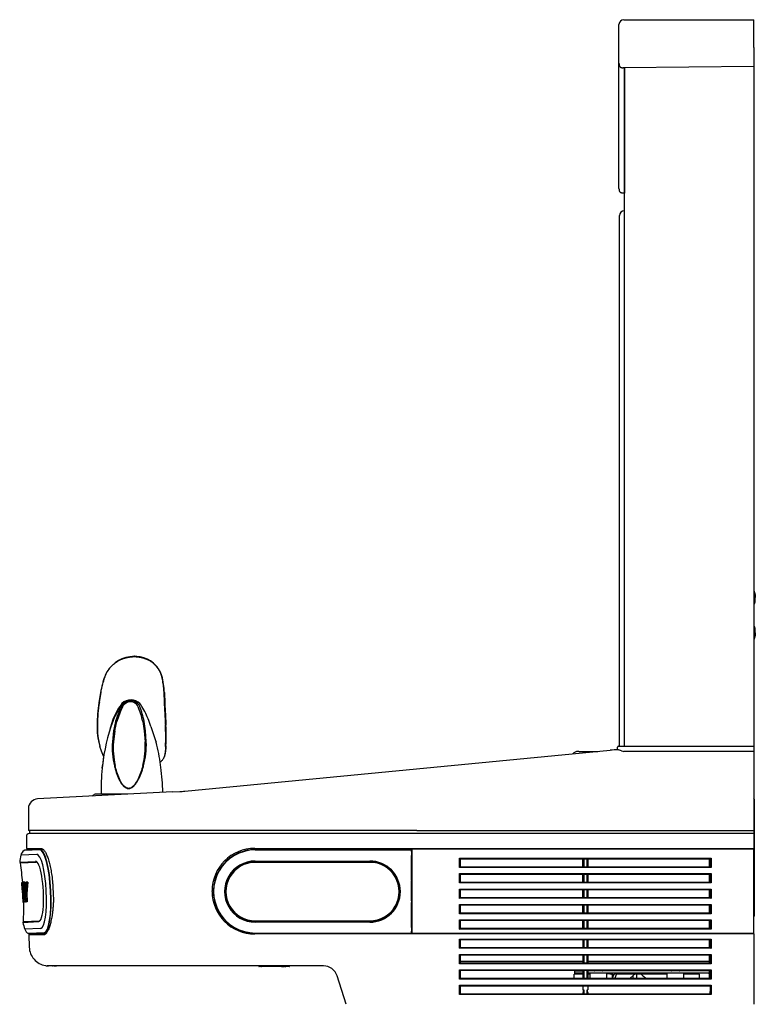
# Model space of a CAD drawing. Units: inches. Extents: x -9.2 to 10.4, y -31.9 to 19.7.
# Drawn here: x -9.2 to 9.9, y -5.9 to 19.7 of the extents above; entities that cross this region are included whole.
import ezdxf

# ---------------------------------------------------------------- set-up
doc = ezdxf.new("R2010")
doc.units = ezdxf.units.IN
doc.header["$MEASUREMENT"] = 0
doc.layers.add('20', color=7, linetype='Continuous')

msp = doc.modelspace()

# ---------------------------------------------------------------- linework, layer by layer
at = {"layer": '20', "color": 7, "linetype": 'Continuous'}
for p, q in [((6.385, 18.943), (6.385, 19.546)), ((6.51, 19.671), (9.888, 19.671)), ((9.888, 18.947), (9.888, 19.671)), ((6.385, 18.542), (6.385, 18.943)), ((9.888, 18.947), (9.888, 18.544)), ((6.385, 17.672), (6.385, 18.542)), ((6.51, 18.422), (6.492, 18.422)), ((9.888, 18.451), (6.51, 18.422)), ((6.525, 0.791), (6.525, 18.422)), ((6.525, 18.422), (6.525, 17.672)), ((9.888, 18.544), (9.888, 18.451)), ((9.888, 18.443), (9.888, 0.791)), ((6.385, 15.663), (6.385, 17.672)), ((6.525, 17.672), (6.525, 15.663)), ((6.385, 15.283), (6.385, 15.663)), ((6.525, 15.663), (6.525, 15.163)), ((6.525, 15.656), (6.525, 15.656)), ((6.525, 15.637), (6.525, 15.637)), ((6.525, 15.163), (6.506, 15.163)), ((6.525, 14.705), (6.518, 14.705)), ((6.4, 12.685), (6.4, 14.58)), ((6.4, 0.794), (6.4, 12.685)), ((9.898, 4.824), (9.888, 4.824)), ((9.898, 4.724), (9.888, 4.724)), ((9.898, 4.824), (9.898, 4.724)), ((9.898, 4.474), (9.898, 4.724)), ((9.925, 4.737), (9.925, 4.661)), ((9.925, 4.561), (9.925, 4.637)), ((9.888, 4.474), (9.898, 4.474)), ((9.898, 3.924), (9.888, 3.924)), ((9.898, 3.674), (9.898, 3.924)), ((9.888, 3.674), (9.898, 3.674)), ((9.898, 3.674), (9.898, 3.574)), ((9.925, 3.761), (9.925, 3.837)), ((9.925, 3.737), (9.925, 3.661)), ((9.888, 3.574), (9.898, 3.574)), ((-6.195, 3.129), (-6.31, 3.119)), ((-6.056, 3.114), (-6.207, 3.129)), ((-6.951, 2.633), (-6.95, 2.635)), ((-6.951, 2.632), (-6.951, 2.633)), ((-5.507, 2.635), (-5.507, 2.634)), ((-5.507, 2.634), (-5.507, 2.633)), ((-5.489, 2.625), (-5.488, 2.624)), ((-5.488, 2.624), (-5.488, 2.623)), ((-7.081, 2.188), (-7.123, 1.924)), ((-7.111, 1.933), (-7.068, 2.195)), ((-7.068, 2.195), (-7.068, 2.196)), ((-5.44, 2.197), (-5.44, 2.196)), ((-5.44, 2.196), (-5.428, 1.933)), ((-5.423, 2.185), (-5.423, 2.184)), ((-5.423, 2.184), (-5.411, 1.92)), ((-6.556, 1.862), (-6.582, 1.824)), ((-6.548, 1.841), (-6.574, 1.803)), ((-6.524, 1.9), (-6.556, 1.862)), ((-6.515, 1.879), (-6.548, 1.841)), ((-6.522, 1.857), (-6.544, 1.821)), ((-6.495, 1.89), (-6.522, 1.857)), ((-6.49, 1.847), (-6.509, 1.815)), ((-6.466, 1.875), (-6.49, 1.847)), ((-6.119, 1.847), (-6.141, 1.876)), ((-6.103, 1.815), (-6.119, 1.847)), ((-6.08, 1.857), (-6.105, 1.89)), ((-6.062, 1.821), (-6.08, 1.857)), ((-6.028, 1.862), (-6.057, 1.9)), ((-6.004, 1.824), (-6.028, 1.862)), ((-7.162, 1.342), (-7.162, 1.347)), ((-6.816, 1.312), (-6.817, 1.306)), ((-6.769, 1.458), (-6.816, 1.312)), ((-6.767, 1.462), (-6.769, 1.458)), ((-6.689, 1.437), (-6.741, 1.191)), ((-6.709, 1.19), (-6.655, 1.435)), ((-6.688, 1.438), (-6.689, 1.437)), ((-6.688, 1.44), (-6.688, 1.439)), ((-6.688, 1.439), (-6.688, 1.438)), ((-6.654, 1.437), (-6.655, 1.436)), ((-6.655, 1.436), (-6.655, 1.435)), ((-5.985, 1.436), (-5.985, 1.435)), ((-5.985, 1.435), (-5.944, 1.19)), ((-5.947, 1.437), (-5.948, 1.439)), ((-5.909, 1.191), (-5.947, 1.437)), ((-5.826, 1.458), (-5.827, 1.461)), ((-5.775, 1.309), (-5.826, 1.458)), ((-5.773, 1.303), (-5.775, 1.309)), ((-5.397, 1.342), (-5.396, 1.337)), ((-5.397, 1.342), (-5.397, 1.342)), ((-5.383, 1.347), (-5.383, 1.342)), ((-5.383, 1.347), (-5.383, 1.347)), ((-6.741, 1.191), (-6.771, 0.908)), ((-6.709, 1.19), (-6.743, 0.908)), ((-5.944, 1.19), (-5.922, 0.908)), ((-5.891, 0.908), (-5.909, 1.191)), ((-7.054, 0.663), (-7.096, 0.784)), ((-5.392, 0.784), (-5.397, 0.716)), ((-5.383, 0.802), (-5.388, 0.732)), ((6.375, 0.797), (6.586, 0.797)), ((6.586, 0.797), (9.886, 0.797)), ((9.886, 0.797), (9.887, 0.767)), ((9.886, 0.791), (9.888, 0.791)), ((9.886, 0.791), (9.888, 0.791)), ((9.888, 0.791), (9.888, 0.762)), ((9.888, 0.791), (9.888, 0.791)), ((-7.023, 0.581), (-7.054, 0.663)), ((-7, 0.524), (-7.033, 0.289)), ((-7.022, 0.578), (-7.023, 0.581)), ((-5.423, 0.515), (-5.402, 0.591)), ((-5.402, 0.662), (-5.411, 0.581)), ((-5.411, 0.581), (-5.411, 0.578)), ((-5.397, 0.716), (-5.402, 0.662)), ((-5.393, 0.679), (-5.401, 0.598)), ((-5.388, 0.732), (-5.393, 0.679)), ((-4.893, -0.374), (6.154, 0.687)), ((5.346, 0.657), (5.324, 0.657)), ((5.346, 0.657), (5.837, 0.657)), ((6.344, 0.705), (6.345, 0.767)), ((6.346, 0.699), (6.346, 0.705)), ((6.36, 0.7), (6.351, 0.699)), ((6.587, 0.653), (6.511, 0.653)), ((9.89, 0.653), (6.587, 0.653)), ((9.887, 0.767), (9.889, 0.658)), ((9.888, 0.762), (9.89, 0.653)), ((9.888, 0.661), (9.888, 0.451)), ((-7.033, 0.289), (-7.04, 0.225)), ((-7.04, 0.222), (-7.033, 0.287)), ((-5.513, 0.244), (-5.522, 0.312)), ((9.888, 0.451), (9.888, -1.397)), ((-5.215, -0.394), (-8.715, -0.577)), ((-7.283, -0.491), (-7.294, -0.503)), ((-6.373, -0.454), (-7.194, -0.454)), ((-6.35, -0.302), (-6.35, -0.308)), ((-5.215, -0.394), (-5.023, -0.384)), ((9.908, -0.622), (9.888, -0.622)), ((9.908, -3.622), (9.908, -0.622)), ((-8.952, -0.826), (-8.952, -1.397)), ((-5.202, -1.397), (-8.952, -1.397)), ((-5.081, -1.475), (-8.935, -1.475)), ((-8.925, -1.397), (-8.925, -1.475)), ((1.138, -1.397), (-5.202, -1.397)), ((9.888, -1.475), (-5.081, -1.475)), ((1.138, -1.397), (9.888, -1.397)), ((9.888, -1.397), (9.888, -1.475)), ((9.888, -1.475), (9.888, -1.549)), ((-9.007, -1.549), (-8.999, -1.866)), ((9.888, -1.549), (9.888, -1.871)), ((-8.737, -2.017), (-9.149, -2.038)), ((-8.657, -1.895), (-9.067, -1.916)), ((-9.059, -1.911), (-9.067, -1.916)), ((-9.059, -1.911), (-8.649, -1.89)), ((-9.059, -1.911), (-8.649, -1.89)), ((-8.934, -1.903), (-9.059, -1.911)), ((-8.999, -1.866), (-8.615, -1.866)), ((-8.803, -1.896), (-8.934, -1.903)), ((-8.796, -1.895), (-8.803, -1.896)), ((-8.731, -1.892), (-8.796, -1.895)), ((-8.576, -1.884), (-8.737, -1.892)), ((-8.737, -1.892), (-8.731, -1.892)), ((-8.731, -1.892), (-8.732, -1.866)), ((-8.649, -1.89), (-8.572, -1.886)), ((-8.649, -1.89), (-8.649, -1.89)), ((-8.615, -1.866), (-8.585, -1.875)), ((-8.585, -1.875), (-8.584, -1.876)), ((-8.584, -1.876), (-8.554, -1.902)), ((-3.1, -1.891), (-3.099, -1.891)), ((-3.083, -1.891), (-3.084, -1.891)), ((-3.076, -1.861), (1.013, -1.861)), ((-3.063, -1.892), (-2.995, -1.892)), ((-3.063, -1.897), (0.987, -1.897)), ((-3.063, -1.901), (0.987, -1.901)), ((-2.995, -1.892), (-2.89, -1.892)), ((-2.027, -1.892), (-2.89, -1.892)), ((-2.737, -1.892), (-2.738, -1.861)), ((-2.153, -1.861), (-2.153, -1.892)), ((-1.81, -1.88), (-2.113, -1.88)), ((-1.921, -1.892), (-2.027, -1.892)), ((-1.921, -1.892), (0.229, -1.892)), ((-1.769, -1.892), (-1.77, -1.861)), ((-1.327, -1.861), (-1.327, -1.892)), ((0.248, -1.861), (0.248, -1.891)), ((0.248, -1.891), (0.746, -1.891)), ((0.746, -1.891), (0.746, -1.861)), ((0.765, -1.892), (0.989, -1.892)), ((0.987, -1.897), (0.987, -1.897)), ((0.997, -1.907), (0.997, -1.91)), ((0.997, -2.693), (0.997, -2.043)), ((0.998, -1.945), (0.999, -1.942)), ((0.998, -1.965), (0.998, -1.996)), ((0.999, -1.942), (0.999, -1.902)), ((1.013, -1.861), (1.013, -1.871)), ((1.013, -1.885), (1.013, -1.871)), ((9.888, -1.871), (1.013, -1.871)), ((1.013, -1.963), (1.013, -1.885)), ((9.888, -1.885), (1.013, -1.885)), ((1.013, -3.997), (1.013, -1.963)), ((9.888, -1.885), (9.888, -1.871)), ((9.888, -1.963), (9.888, -1.885)), ((9.888, -3.997), (9.888, -1.963)), ((-9.18, -2.219), (-8.767, -2.198)), ((-9.162, -2.24), (-8.749, -2.218)), ((-3.063, -2.19), (-0.088, -2.19)), ((-0.088, -2.201), (-3.063, -2.201)), ((-0.088, -2.224), (-3.063, -2.224)), ((2.242, -2.114), (8.783, -2.114)), ((2.242, -2.355), (2.242, -2.114)), ((2.262, -2.138), (2.262, -2.338)), ((8.763, -2.138), (2.262, -2.138)), ((5.45, -2.338), (5.45, -2.138)), ((5.47, -2.138), (5.47, -2.338)), ((5.555, -2.338), (5.555, -2.138)), ((5.575, -2.138), (5.575, -2.338)), ((8.729, -2.138), (8.729, -2.338)), ((8.763, -2.338), (8.763, -2.138)), ((8.783, -2.114), (8.783, -2.355)), ((8.783, -2.355), (2.242, -2.355)), ((2.242, -2.757), (2.242, -2.516)), ((2.242, -2.516), (8.783, -2.516)), ((2.262, -2.338), (8.763, -2.338)), ((8.763, -2.538), (2.262, -2.538)), ((2.262, -2.538), (2.262, -2.738)), ((5.45, -2.738), (5.45, -2.538)), ((5.47, -2.538), (5.47, -2.738)), ((5.555, -2.738), (5.555, -2.538)), ((5.575, -2.538), (5.575, -2.738)), ((8.729, -2.538), (8.729, -2.738)), ((8.763, -2.738), (8.763, -2.538)), ((8.783, -2.516), (8.783, -2.757)), ((-9.121, -2.822), (-9.127, -2.744)), ((-9.127, -2.744), (-9.124, -2.744)), ((-9.11, -2.743), (-9.124, -2.744)), ((-9.124, -2.744), (-9.113, -2.95)), ((-9.11, -2.743), (-9.098, -3.257)), ((-9.08, -2.741), (-9.099, -2.742)), ((-9.054, -3.255), (-9.099, -2.742)), ((-9.062, -2.74), (-9.08, -2.741)), ((-9.08, -2.741), (-9.036, -3.056)), ((-9.037, -2.739), (-9.062, -2.74)), ((-9.026, -2.975), (-9.062, -2.74)), ((-9.037, -2.739), (-9.018, -2.864)), ((-9.008, -2.738), (-9.026, -2.975)), ((-9.017, -3.039), (-8.991, -2.737)), ((-8.991, -2.737), (-9.008, -2.738)), ((-8.966, -2.735), (-8.992, -3.037)), ((-8.966, -2.735), (-8.991, -2.737)), ((0.999, -2.734), (0.997, -2.717)), ((1, -3.196), (1, -2.758)), ((8.783, -2.757), (2.242, -2.757)), ((2.262, -2.738), (8.763, -2.738)), ((-9.105, -2.949), (-9.113, -2.95)), ((-9.113, -2.95), (-9.099, -3.258)), ((-9.095, -3.057), (-9.099, -2.848)), ((-9.099, -2.848), (-9.081, -3.056)), ((-9.081, -3.056), (-9.095, -3.057)), ((-9.063, -2.861), (-9.034, -3.196)), ((-9.036, -3.056), (-9.033, -3.254)), ((-8.992, -3.037), (-9.017, -3.039)), ((-9.015, -3.253), (-9.017, -3.039)), ((-8.992, -3.037), (-8.99, -3.252)), ((-8.314, -2.976), (-8.306, -3.267)), ((-4.183, -2.978), (-4.183, -2.968)), ((2.242, -3.159), (2.242, -2.918)), ((2.242, -2.918), (8.783, -2.918)), ((8.763, -2.938), (2.262, -2.938)), ((2.262, -2.938), (2.262, -3.138)), ((5.45, -3.138), (5.45, -2.938)), ((5.47, -2.938), (5.47, -3.138)), ((5.555, -3.138), (5.555, -2.938)), ((5.575, -2.938), (5.575, -3.138)), ((8.729, -2.938), (8.729, -3.138)), ((8.763, -3.138), (8.763, -2.938)), ((8.783, -2.918), (8.783, -3.159)), ((-9.098, -3.257), (-9.099, -3.258)), ((-9.098, -3.257), (-9.094, -3.257)), ((-9.094, -3.159), (-9.074, -3.158)), ((-9.094, -3.257), (-9.094, -3.159)), ((-9.069, -3.256), (-9.094, -3.257)), ((-9.074, -3.158), (-9.069, -3.256)), ((-9.033, -3.254), (-9.054, -3.255)), ((-9.033, -3.254), (-9.015, -3.253)), ((-8.99, -3.252), (-9.015, -3.253)), ((0.999, -3.221), (0.997, -3.244)), ((0.997, -3.92), (0.997, -3.27)), ((8.783, -3.159), (2.242, -3.159)), ((2.242, -3.32), (8.783, -3.32)), ((2.242, -3.561), (2.242, -3.32)), ((2.262, -3.138), (8.763, -3.138)), ((8.783, -3.32), (8.783, -3.561)), ((8.783, -3.561), (2.242, -3.561)), ((2.262, -3.338), (2.262, -3.538)), ((8.763, -3.338), (2.262, -3.338)), ((2.262, -3.538), (8.763, -3.538)), ((5.45, -3.538), (5.45, -3.338)), ((5.47, -3.338), (5.47, -3.538)), ((5.555, -3.538), (5.555, -3.338)), ((5.575, -3.338), (5.575, -3.538)), ((8.729, -3.338), (8.729, -3.538)), ((8.763, -3.538), (8.763, -3.338)), ((-9.098, -3.785), (-8.685, -3.763)), ((-9.082, -3.762), (-8.669, -3.741)), ((-3.873, -3.702), (-3.871, -3.704)), ((-3.063, -3.744), (-0.088, -3.744)), ((-3.063, -3.768), (-0.088, -3.768)), ((-0.088, -3.78), (-3.063, -3.78)), ((2.242, -3.963), (2.242, -3.722)), ((2.242, -3.722), (8.783, -3.722)), ((8.763, -3.738), (2.262, -3.738)), ((2.262, -3.738), (2.262, -3.939)), ((5.45, -3.938), (5.45, -3.738)), ((5.47, -3.738), (5.47, -3.938)), ((5.555, -3.938), (5.555, -3.738)), ((5.575, -3.738), (5.575, -3.938)), ((8.729, -3.738), (8.729, -3.938)), ((8.763, -3.939), (8.763, -3.738)), ((8.783, -3.722), (8.783, -3.963)), ((9.908, -3.622), (9.888, -3.622)), ((-8.636, -3.94), (-9.048, -3.961)), ((-8.544, -4.053), (-8.954, -4.074)), ((-8.954, -4.074), (-8.946, -4.078)), ((-8.946, -4.078), (-8.536, -4.057)), ((-8.536, -4.057), (-8.946, -4.078)), ((-8.946, -4.078), (-8.537, -4.064)), ((-8.94, -4.108), (-8.911, -4.078)), ((-8.813, -4.078), (-8.506, -4.062)), ((-8.536, -4.057), (-8.536, -4.057)), ((1.013, -4.085), (-3.076, -4.085)), ((-3.063, -4.061), (0.987, -4.061)), ((-3.063, -4.065), (0.987, -4.065)), ((-2.718, -4.085), (-2.718, -4.065)), ((-2.263, -4.065), (-2.262, -4.085)), ((-2.172, -4.065), (-2.173, -4.085)), ((-1.75, -4.085), (-1.75, -4.065)), ((-1.039, -4.065), (-1.039, -4.085)), ((-0.735, -4.085), (-0.735, -4.065)), ((0.248, -4.065), (0.248, -4.085)), ((0.746, -4.085), (0.746, -4.065)), ((0.987, -4.065), (0.987, -4.065)), ((0.992, -4.064), (0.994, -4.063)), ((0.997, -4.053), (0.997, -4.055)), ((0.998, -3.965), (0.998, -3.995)), ((0.999, -4.014), (0.998, -4.014)), ((0.998, -4.015), (0.999, -4.014)), ((0.999, -4.054), (0.999, -4.014)), ((1.013, -4.072), (1.013, -3.997)), ((1.013, -4.085), (1.013, -4.072)), ((9.888, -4.072), (1.013, -4.072)), ((9.888, -4.085), (1.013, -4.085)), ((8.783, -3.963), (2.242, -3.963)), ((2.262, -3.938), (8.763, -3.938)), ((9.888, -4.072), (9.888, -3.997)), ((9.888, -4.085), (9.888, -4.072)), ((9.888, -4.085), (9.888, -5.913)), ((-8.94, -4.108), (-8.932, -4.426)), ((-8.553, -4.108), (-8.94, -4.108)), ((2.243, -4.218), (8.783, -4.218)), ((2.243, -4.458), (2.243, -4.218)), ((2.263, -4.238), (2.263, -4.438)), ((8.763, -4.238), (2.263, -4.238)), ((5.451, -4.438), (5.451, -4.238)), ((5.471, -4.238), (5.471, -4.438)), ((5.555, -4.438), (5.555, -4.238)), ((5.575, -4.238), (5.575, -4.438)), ((8.729, -4.238), (8.729, -4.438)), ((8.763, -4.438), (8.763, -4.238)), ((8.783, -4.218), (8.783, -4.458)), ((8.783, -4.458), (2.243, -4.458)), ((2.263, -4.438), (8.763, -4.438)), ((2.243, -4.618), (8.783, -4.618)), ((2.243, -4.858), (2.243, -4.618)), ((8.783, -4.858), (2.243, -4.858)), ((2.263, -4.638), (2.263, -4.838)), ((8.763, -4.638), (2.263, -4.638)), ((2.263, -4.791), (5.451, -4.791)), ((2.263, -4.838), (8.763, -4.838)), ((5.451, -4.838), (5.451, -4.638)), ((5.471, -4.638), (5.471, -4.838)), ((5.555, -4.838), (5.555, -4.638)), ((5.575, -4.638), (5.575, -4.838)), ((5.575, -4.791), (8.729, -4.791)), ((8.729, -4.638), (8.729, -4.838)), ((8.763, -4.838), (8.763, -4.638)), ((8.783, -4.618), (8.783, -4.858)), ((-8.51, -4.907), (-8.51, -4.906)), ((-8.469, -4.911), (-8.429, -4.913)), ((-8.429, -4.913), (-8.469, -4.911)), ((-8.317, -4.913), (-8.429, -4.913)), ((-8.285, -4.913), (-8.317, -4.913)), ((-8.285, -4.913), (-8.285, -4.91)), ((-8.234, -4.913), (-8.285, -4.913)), ((-5.081, -4.913), (-8.226, -4.913)), ((-1.293, -4.913), (-5.081, -4.913)), ((-2.938, -4.933), (-2.962, -4.933)), ((-2.911, -4.933), (-2.902, -4.933)), ((-2.379, -4.933), (-2.902, -4.933)), ((-2.379, -4.933), (-2.306, -4.933)), ((-2.284, -4.933), (-2.306, -4.933)), ((-2.284, -4.933), (-2.264, -4.933)), ((-2.181, -4.933), (-2.264, -4.933)), ((2.243, -5.018), (8.783, -5.018)), ((2.243, -5.258), (2.243, -5.018)), ((2.263, -5.038), (2.263, -5.238)), ((8.763, -5.038), (2.263, -5.038)), ((5.24, -5.105), (5.24, -5.041)), ((5.24, -5.041), (5.451, -5.041)), ((5.24, -5.105), (5.24, -5.12)), ((5.451, -5.105), (5.24, -5.105)), ((5.451, -5.238), (5.451, -5.038)), ((5.471, -5.038), (5.471, -5.238)), ((5.555, -5.238), (5.555, -5.038)), ((5.575, -5.038), (5.575, -5.238)), ((8.71, -5.041), (5.575, -5.041)), ((8.71, -5.105), (5.575, -5.105)), ((5.631, -5.105), (5.626, -5.238)), ((6.073, -5.238), (6.068, -5.105)), ((6.323, -5.105), (6.323, -5.12)), ((7.376, -5.12), (7.376, -5.105)), ((7.631, -5.105), (7.626, -5.238)), ((8.073, -5.238), (8.068, -5.105)), ((8.46, -5.12), (8.46, -5.105)), ((8.729, -5.038), (8.729, -5.238)), ((8.763, -5.238), (8.763, -5.038)), ((8.783, -5.018), (8.783, -5.258)), ((-0.702, -5.913), (-0.935, -5.175)), ((8.783, -5.258), (2.243, -5.258)), ((2.263, -5.238), (8.763, -5.238)), ((5.225, -5.238), (5.225, -5.127)), ((5.451, -5.127), (5.225, -5.127)), ((5.24, -5.12), (5.24, -5.127)), ((5.24, -5.12), (5.451, -5.12)), ((5.575, -5.12), (5.63, -5.12)), ((5.63, -5.127), (5.575, -5.127)), ((6.208, -5.145), (6.208, -5.238)), ((6.25, -5.145), (6.208, -5.145)), ((6.212, -5.238), (6.25, -5.145)), ((6.323, -5.12), (6.275, -5.238)), ((6.323, -5.12), (7.376, -5.12)), ((6.751, -5.163), (6.676, -5.238)), ((6.751, -5.238), (6.751, -5.163)), ((6.839, -5.127), (6.839, -5.238)), ((6.958, -5.127), (6.839, -5.127)), ((7.63, -5.127), (6.958, -5.127)), ((7.378, -5.127), (7.376, -5.12)), ((8.069, -5.12), (8.46, -5.12)), ((8.475, -5.127), (8.069, -5.127)), ((8.46, -5.127), (8.46, -5.12)), ((8.475, -5.238), (8.475, -5.127)), ((8.725, -5.12), (8.725, -5.238)), ((2.243, -5.418), (8.783, -5.418)), ((2.243, -5.658), (2.243, -5.418)), ((2.263, -5.438), (2.263, -5.638)), ((8.763, -5.438), (2.263, -5.438)), ((5.451, -5.538), (5.451, -5.438)), ((5.451, -5.538), (5.471, -5.538)), ((5.451, -5.638), (5.451, -5.605)), ((5.471, -5.538), (5.471, -5.638)), ((5.555, -5.538), (5.575, -5.538)), ((5.555, -5.638), (5.555, -5.538)), ((5.575, -5.438), (5.575, -5.538)), ((5.575, -5.605), (5.575, -5.638)), ((8.751, -5.638), (8.751, -5.577)), ((8.751, -5.577), (8.763, -5.577)), ((8.763, -5.638), (8.763, -5.438)), ((8.783, -5.418), (8.783, -5.658)), ((8.783, -5.658), (2.243, -5.658)), ((2.263, -5.638), (8.763, -5.638))]:
    msp.add_line(p, q, dxfattribs=at)
for centre, radius, start, end in [((6.51, 19.546), 0.125, 90, 180), ((6.491, 18.59), 0.168, 258.485, 270.9616), ((6.535, 18.334), 0.01, 171.8904, 180), ((6.535, 16.242), 0.01, 180, 188.1096), ((6.535, 16.034), 0.01, 171.8904, 180), ((6.54, 15.516), 0.015, 173.3804, 180), ((6.535, 15.436), 0.01, 180, 188.1096), ((6.535, 15.228), 0.01, 171.8904, 180), ((6.525, 14.58), 0.125, 93, 180), ((9.652, 4.699), 0.275, 7.9306, 26.9915), ((9.652, 4.599), 0.275, 7.9306, 26.9915), ((9.652, 4.699), 0.275, 349.5403, 352.0694), ((9.652, 4.599), 0.275, 333.0085, 352.0694), ((9.652, 3.799), 0.275, 7.9306, 26.9915), ((9.652, 3.799), 0.275, 333.0085, 352.0694), ((9.652, 3.699), 0.275, 333.0085, 352.0694), ((9.652, 3.699), 0.275, 7.9306, 10.4597), ((-6.21, 2.308), 0.817, 98.0369, 156.0769), ((-6.171, 2.41), 0.716, 17.4785, 80.4805), ((-4.729, 1.795), 2.383, 159.7097, 170.6143), ((-7.652, 2.075), 2.232, 2.8099, 14.201), ((-3.355, 1.315), 3.815, 170.8774, 179.4462), ((-3.099, 1.288), 4.063, 170.8659, 179.1581), ((-5.159, 0.868), 1.714, 146.109, 159.7289), ((-5.042, 0.787), 1.839, 146.4291, 159.2671), ((-4.635, 0.882), 2.127, 153.8203, 164.7852), ((-4.71, 0.906), 2.015, 153.186, 164.7063), ((-6.287, 1.668), 0.332, 89.975, 135.6626), ((-6.275, 1.638), 0.34, 114.4545, 135.2566), ((-6.294, 1.696), 0.279, 107.2839, 135.9177), ((-6.298, 1.716), 0.232, 90.468, 136.4004), ((-6.303, 1.719), 0.255, 88.243, 115.2351), ((-6.275, 1.638), 0.34, 107.0118, 110.7575), ((-6.299, 1.736), 0.211, 41.2498, 90.2103), ((-6.293, 1.723), 0.252, 41.5626, 90.5657), ((-6.284, 1.693), 0.306, 42.3566, 90.6063), ((-8.028, 1.007), 2.088, 11.8538, 22.7471), ((-8.229, 0.964), 2.331, 11.7769, 21.5698), ((-7.872, 0.688), 2.186, 20.7041, 31.2997), ((-5.413, 1.29), 1.758, 178.1583, 196.1263), ((-5.349, 1.273), 1.814, 177.8093, 195.6237), ((-2.011, -0.287), 5.055, 160.0823, 173.4853), ((-4.942, 0.758), 1.954, 163.7361, 168.3191), ((17.003, 8.607), 23.918, 197.7825, 198.8112), ((-11.038, 1.011), 5.651, 357.7031, 3.3101), ((-10.58, 1.073), 5.205, 357.012, 2.9636), ((-4.635, 0.768), 2.141, 176.2514, 192.9923), ((-4.589, 0.754), 2.162, 175.9098, 192.3345), ((-8.132, 0.808), 2.212, 346.5093, 2.5989), ((-8.08, 0.843), 2.19, 345.2823, 1.698), ((-10.194, -0.326), 4.717, 7.7304, 15.0045), ((6.375, 0.767), 0.03, 89.9964, 179), ((5.324, 0.477), 0.18, 89.9977, 139.1917), ((6.441, -2.299), 3, 91.5256, 95.4873), ((6.647, 1.186), 0.55, 249.4405, 255.7128), ((-1.615, -0.329), 5.452, 174.2013, 181.3832), ((-12.857, -0.661), 7.4, 1.9681, 7.03), ((-7.194, -0.579), 0.125, 90, 135), ((-5.18, 2.612), 3, 272.9948, 275.4873), ((-8.702, -0.827), 0.25, 92.9948, 179.7329), ((-8.367, -0.809), 0.25, 92.9947, 93.1252), ((9.829, -0.622), 0.0791, 0, 42.1905), ((-8.935, -1.547), 0.0721, 90, 181.5), ((-5.222, -2.797), 4, 169.071, 171.7006), ((-8.964, -2.074), 0.188, 123, 169.071), ((-3.076, -2.968), 1.107, 90, 180), ((-3.053, -3.012), 1.122, 92.3455, 101.3905), ((-3.084, -1.911), 0.02, 73.6787, 90.0044), ((-3.084, -1.911), 0.02, 73.6725, 90), ((-3.083, -1.906), 0.015, 79.8171, 89.3221), ((-3.063, -2.979), 1.087, 90, 90.9284), ((-9.186, -2.243), 0.025, 8.4685, 74.7509), ((-17.074, -3.418), 8, 4.8429, 8.4685), ((-0.088, -2.985), 0.795, 270.0048, 89.9952), ((-0.086, -2.984), 0.783, 269.8871, 90.1129), ((-0.083, -2.984), 0.76, 269.6061, 90.3939), ((2.124, -2.645), 0.175, 37.7763, 47.4622), ((8.901, -2.645), 0.175, 132.5311, 142.2166), ((2.527, -3.031), 0.395, 132.1101, 136.1553), ((8.498, -3.031), 0.395, 43.8378, 47.8831), ((-17.074, -3.418), 7.975, 3.4585, 4.2877), ((-3.076, -2.978), 1.107, 180, 270), ((2.965, -2.208), 1.014, 224.486, 226.0768), ((8.06, -2.208), 1.014, 313.9163, 315.5071), ((-17.074, -3.418), 8, 357.5315, 1.1571), ((2.092, -2.999), 0.22, 313.0606, 320.6986), ((2.333, -3.239), 0.122, 221.8641, 234.4556), ((8.933, -2.999), 0.22, 219.2943, 226.9327), ((8.692, -3.239), 0.122, 305.5379, 318.1288), ((-9.107, -3.761), 0.025, 291.2491, 357.5315), ((-5.222, -2.797), 4, 194.2994, 196.929), ((-8.868, -3.907), 0.188, 196.929, 243), ((-8.505, -4.082), 0.02, 49.1185, 93), ((-8.424, -4.361), 0.552, 261.0058, 265.3282), ((-8.324, -4.893), 0.02, 268.7655, 317.4949), ((-8.318, -4.701), 0.212, 268.0692, 270.3068), ((-8.226, -4.402), 0.511, 263.2083, 269.9991), ((-2.982, -4.923), 0.01, 0, 90), ((-2.962, -4.923), 0.01, 180, 270), ((-2.938, -4.923), 0.01, 270, 0), ((-2.931, -4.923), 0.01, 0, 90), ((-2.918, -4.923), 0.01, 129.1069, 180), ((-2.911, -4.923), 0.01, 180, 270), ((-2.306, -4.923), 0.01, 270, 0), ((-2.286, -4.923), 0.01, 90, 180), ((-2.284, -4.923), 0.01, 270, 0), ((-2.264, -4.923), 0.01, 90, 180), ((-2.181, -4.923), 0.01, 270, 0), ((-2.161, -4.923), 0.01, 90, 180), ((-1.293, -5.288), 0.375, 17.585, 90), ((5.745, -5.016), 0.025, 239.9178, 270), ((5.955, -5.016), 0.025, 270, 300.0822), ((7.745, -5.016), 0.025, 239.9178, 270), ((7.955, -5.016), 0.025, 270, 300.0822), ((8.71, -5.12), 0.0791, 75.7022, 90), ((8.71, -5.12), 0.0156, 0, 90), ((6.839, -5.252), 0.125, 90, 135)]:
    msp.add_arc(centre, radius, start, end, dxfattribs=at)
for centre, major_axis, ratio, start_param, end_param in [((-8.687, -2.978), (-0.05, 0.962), 0.206053, 3.141593, 6.283185), ((-8.6, -2.974), (-0.057, 1.079), 0.206053, 3.141593, 6.283185), ((-8.593, -2.973), (-0.057, 1.084), 0.206053, 3.141593, 6.283185), ((-3.063, -2.978), (1.087, 0), 0.999657, 1.840485, 3.871207), ((-3.063, -2.981), (1.084, 0), 0.999657, 1.570796, 4.712389), ((-3.063, -2.981), (1.08, 0), 0.999657, 1.570796, 4.712389), ((-3.063, -2.978), (-1.087, 0), 0.999657, 4.908669, 4.982079), ((-3.063, -2.978), (-1.087, 0), 0.999657, 4.728597, 4.908668), ((-3.063, -1.348), (-1.087, 0), 0.500018, 1.537439, 1.552307), ((-2.929, -9.699), (0, 9.936), 0.024689, 0.664964, 0.666733), ((-2.929, -9.699), (0, 9.936), 0.024689, -0.666822, -0.664964), ((-1.961, -9.699), (0, 9.936), 0.024689, 0.664964, 0.666822), ((-1.961, -9.699), (0, 9.936), 0.024689, -0.666822, -0.664964), ((0.229, -1.891), (0.02, 0), 0.043626, 4.712389, 6.030505), ((0.765, -1.891), (-0.02, 0), 0.043626, 0.25268, 1.570796), ((0.986, -2.023), (0.01, -0.00004), 0.215228, 0.017866, 1.571722), ((0.987, -1.907), (0.0098, -0.00203), 0.986827, 0.206954, 1.769024), ((0.987, -1.91), (0.01, -0.00029), 0.852543, 0.033386, 1.595456), ((0.989, -1.902), (-0.00935, -0.00355), 0.999542, 2.778477, 4.348969), ((1.063, -2.882), (0.002, 3.99), 0.017449, 1.353877, 1.840091), ((0.999, -2.062), (0, 0.178), 0.017449, 0.549787, 1.353877), ((0.999, -2.062), (0, 0.088), 0.017449, 0.724918, 1.353877), ((0.998, -1.965), (0, -0.02), 0.017449, 3.176507, 4.738577), ((-8.726, -2.98), (0.041, -0.783), 0.206053, 0, 3.141593), ((-8.709, -2.979), (0.04, -0.761), 0.206053, 2.925664, 3.141593), ((-3.063, -2.984), (0.784, 0), 0.999657, 1.570796, 4.712389), ((-3.063, -2.985), (0.795, 0), 0.999657, 1.570796, 4.712389), ((-3.063, -2.984), (0.76, 0), 0.999657, 1.570796, 4.712389), ((0.993, -2.237), (0.02, 0), 0.812635, 4.712389, 6.283185), ((0.993, -2.208), (0, -0.0203), 0.985145, 0.224846, 1.570796), ((0.998, -2.692), (0, -0.025), 0.017449, 4.738577, 6.13484), ((0.993, -2.748), (0, -0.0203), 0.985145, 1.570796, 2.824629), ((0.999, -2.759), (0, 0.025), 0.017449, 4.738577, 6.13484), ((0.998, -3.269), (0, -0.025), 0.017449, 3.342313, 4.738577), ((0.999, -3.196), (0, -0.025), 0.017449, 0.200721, 1.596984), ((0.993, -3.207), (0, -0.0203), 0.985145, 0.323001, 1.570796), ((-8.709, -2.979), (0.04, -0.761), 0.206053, 0, 0.215928), ((0.993, -3.726), (-0.02, 0), 0.864989, 3.141593, 4.712389), ((0.993, -3.748), (0, -0.0203), 0.985145, 1.570796, 2.916747), ((0.986, -3.944), (0.01, 0.00004), 0.266042, 4.711229, 6.265086), ((0.987, -4.053), (0.00999, 0.00032), 0.878717, 4.684558, 6.246628), ((0.987, -4.055), (0.00514, 0.00862), 0.995055, 3.685417, 5.247487), ((0.989, -4.054), (-0.00935, 0.00355), 0.999542, 2.397955, 3.504708), ((0.999, -3.896), (0, -0.178), 0.017449, -1.301502, -0.497411), ((0.999, -3.896), (0, -0.088), 0.017449, -1.301502, -0.672542), ((0.998, -3.995), (0, 0.02), 0.017449, 1.596984, 3.159054), ((2.243, -4.218), (0.02, -0.02), 0.013091, 4.725479, 6.270095), ((8.783, -4.218), (-0.02, -0.02), 0.013091, 0.01309, 1.557706), ((2.243, -4.458), (0.02, 0.02), 0.013091, 4.699299, 6.270095), ((8.783, -4.458), (0.02, -0.02), 0.013091, 3.154683, 4.725479), ((2.243, -4.618), (0.02, -0.02), 0.013091, 4.725479, 6.270095), ((2.243, -4.858), (0.02, 0.02), 0.013091, 4.699299, 6.270095), ((8.783, -4.618), (-0.02, -0.02), 0.013091, 0.01309, 1.557706), ((8.783, -4.858), (0.02, -0.02), 0.013091, 3.154683, 4.725479), ((-8.324, -4.884), (0.02, -0.001), 0.999624, 4.576449, 4.764738), ((-8.317, -4.893), (0, -0.02), 0.803111, 0, 0.796826), ((-2.913, -4.923), (0, -0.01), 0.575919, 1.570796, 3.141593), ((-2.902, -4.923), (0, 0.01), 0.575919, 1.570796, 3.141593), ((2.243, -5.018), (0.02, -0.02), 0.013091, 4.725479, 6.270095), ((6.262, -5.167), (0, 0.0625), 0.92582, 0, 1.209429), ((6.304, -5.167), (0.0593, 0.0445), 0.739618, 0.778399, 1.987828), ((7.395, -5.167), (-0.0593, 0.0445), 0.739618, 4.638945, 5.504786), ((7.437, -5.167), (0, 0.0625), 0.92582, 5.417345, 6.283185), ((8.783, -5.018), (-0.02, -0.02), 0.013091, 0.01309, 1.557706), ((2.243, -5.258), (0.02, 0.02), 0.013091, 4.699299, 6.270095), ((6.1, -5.167), (0.125, 0), 0.353553, 0.523599, 1.817812), ((6.304, -5.167), (0.0672, 0.0139), 0.671875, 1.146765, 2.356194), ((7.395, -5.167), (-0.0672, 0.0139), 0.671875, 4.470149, 5.13642), ((7.6, -5.167), (0.125, 0), 0.353553, 1.323781, 1.982575), ((8.783, -5.258), (0.02, -0.02), 0.013091, 3.154683, 4.725479), ((2.243, -5.418), (0.02, -0.02), 0.013091, 4.725479, 6.270095), ((5.471, -5.605), (0, -0.0667), 0.299897, 3.141593, 4.712389), ((5.555, -5.605), (0, 0.0667), 0.299897, 4.712389, 6.283185), ((8.783, -5.418), (-0.02, -0.02), 0.013091, 0.01309, 1.557706), ((2.243, -5.658), (-0.02, -0.02), 0.013091, 1.557706, 3.128503), ((8.783, -5.658), (0.02, -0.02), 0.013091, 3.154683, 4.725479)]:
    msp.add_ellipse(centre, major_axis=major_axis, ratio=ratio, start_param=start_param, end_param=end_param, dxfattribs=at)
for points, degree, knots in [([(6.385, 18.542), (6.385, 18.521), (6.385, 18.501), (6.391, 18.467), (6.409, 18.443), (6.437, 18.43), (6.448, 18.427), (6.459, 18.425)], 5, [0, 0, 0, 0, 0, 0, 0.6491462, 0.6491462, 1, 1, 1, 1, 1, 1]), ([(6.392, 18.478), (6.395, 18.471), (6.398, 18.465), (6.409, 18.446), (6.427, 18.433), (6.45, 18.425), (6.465, 18.423), (6.481, 18.422)], 5, [0, 0, 0, 0, 0, 0, 0.330809, 0.330809, 1, 1, 1, 1, 1, 1]), ([(6.389, 15.232), (6.391, 15.225), (6.393, 15.216), (6.404, 15.2), (6.415, 15.189), (6.432, 15.18), (6.462, 15.172), (6.486, 15.172), (6.506, 15.172)], 3, [0, 0, 0, 0, 0.240597, 0.355716, 0.46923, 0.586328, 0.713427, 1, 1, 1, 1]), ([(-6.95, 2.635), (-6.948, 2.641), (-6.942, 2.655), (-6.931, 2.679), (-6.917, 2.708), (-6.9, 2.739), (-6.878, 2.773), (-6.852, 2.81), (-6.82, 2.848), (-6.784, 2.887), (-6.743, 2.924), (-6.7, 2.958), (-6.659, 2.986), (-6.621, 3.009), (-6.586, 3.028), (-6.553, 3.044), (-6.524, 3.057), (-6.496, 3.068), (-6.471, 3.077), (-6.447, 3.084), (-6.425, 3.091), (-6.405, 3.096), (-6.386, 3.101), (-6.369, 3.104), (-6.353, 3.107), (-6.338, 3.11), (-6.324, 3.112), (-6.312, 3.114), (-6.3, 3.115), (-6.29, 3.116), (-6.28, 3.117), (-6.272, 3.118), (-6.263, 3.119), (-6.256, 3.119), (-6.249, 3.12), (-6.243, 3.12), (-6.237, 3.12), (-6.232, 3.121), (-6.228, 3.121), (-6.223, 3.121), (-6.22, 3.121), (-6.216, 3.121), (-6.213, 3.121), (-6.21, 3.121), (-6.207, 3.121), (-6.204, 3.121), (-6.203, 3.121), (-6.203, 3.121)], 3, [0, 0, 0, 0, 0.021819, 0.054227, 0.090202, 0.130204, 0.174678, 0.223991, 0.278116, 0.335975, 0.396102, 0.454982, 0.506619, 0.552645, 0.593842, 0.630917, 0.664102, 0.694023, 0.721353, 0.746763, 0.770284, 0.791785, 0.811522, 0.829634, 0.846241, 0.861466, 0.875438, 0.888255, 0.899998, 0.91075, 0.9206, 0.929633, 0.937925, 0.945524, 0.952459, 0.958776, 0.96453, 0.969769, 0.974531, 0.978828, 0.982691, 0.986231, 0.989585, 0.992823, 0.995957, 0.999013, 1, 1, 1, 1]), ([(-6.203, 3.121), (-6.202, 3.121), (-6.201, 3.121), (-6.199, 3.121), (-6.196, 3.121), (-6.193, 3.121), (-6.189, 3.121), (-6.186, 3.121), (-6.183, 3.121), (-6.179, 3.121), (-6.175, 3.121), (-6.17, 3.12), (-6.165, 3.12), (-6.159, 3.12), (-6.153, 3.12), (-6.146, 3.119), (-6.139, 3.119), (-6.131, 3.118), (-6.122, 3.117), (-6.112, 3.116), (-6.102, 3.115), (-6.09, 3.113), (-6.078, 3.111), (-6.065, 3.109), (-6.05, 3.107), (-6.034, 3.103), (-6.017, 3.1), (-5.999, 3.095), (-5.979, 3.089), (-5.957, 3.083), (-5.934, 3.075), (-5.91, 3.066), (-5.884, 3.055), (-5.856, 3.042), (-5.826, 3.027), (-5.794, 3.008), (-5.759, 2.986), (-5.723, 2.959), (-5.686, 2.928), (-5.651, 2.892), (-5.618, 2.854), (-5.589, 2.815), (-5.565, 2.777), (-5.547, 2.742), (-5.532, 2.71), (-5.521, 2.681), (-5.513, 2.656), (-5.509, 2.641), (-5.507, 2.635)], 3, [0, 0, 0, 0, 0.001169, 0.004149, 0.00718, 0.010284, 0.013467, 0.016783, 0.02036, 0.024325, 0.028731, 0.033582, 0.0389, 0.044731, 0.051123, 0.058125, 0.06577, 0.074086, 0.083145, 0.093045, 0.103897, 0.115798, 0.12879, 0.142915, 0.15827, 0.175004, 0.193237, 0.213083, 0.234681, 0.25828, 0.283612, 0.310864, 0.340624, 0.373472, 0.409908, 0.450021, 0.494296, 0.543166, 0.597593, 0.654931, 0.712459, 0.768356, 0.820454, 0.86674, 0.907709, 0.944259, 0.977305, 1, 1, 1, 1]), ([(-7.068, 2.196), (-7.06, 2.244), (-7.04, 2.342), (-7.001, 2.488), (-6.969, 2.585), (-6.951, 2.632)], 3, [0, 0, 0, 0, 0.326337, 0.672224, 1, 1, 1, 1]), ([(-5.507, 2.633), (-5.495, 2.586), (-5.473, 2.489), (-5.45, 2.343), (-5.442, 2.244), (-5.44, 2.197)], 3, [0, 0, 0, 0, 0.328714, 0.67548, 1, 1, 1, 1]), ([(-5.428, 1.933), (-5.428, 1.928), (-5.427, 1.919), (-5.427, 1.904), (-5.426, 1.89), (-5.425, 1.876), (-5.424, 1.85), (-5.422, 1.814), (-5.42, 1.761), (-5.416, 1.704), (-5.413, 1.643), (-5.409, 1.58), (-5.406, 1.522), (-5.403, 1.467), (-5.4, 1.425), (-5.399, 1.392), (-5.398, 1.367), (-5.397, 1.351), (-5.397, 1.342)], 3, [0, 0, 0, 0, 0.026427, 0.052854, 0.079281, 0.105709, 0.132136, 0.217124, 0.302113, 0.404572, 0.507032, 0.60965, 0.712267, 0.794352, 0.876436, 0.917624, 0.958812, 1, 1, 1, 1]), ([(-5.411, 1.92), (-5.411, 1.916), (-5.411, 1.907), (-5.41, 1.893), (-5.41, 1.879), (-5.409, 1.865), (-5.408, 1.84), (-5.406, 1.805), (-5.404, 1.754), (-5.4, 1.699), (-5.397, 1.639), (-5.394, 1.579), (-5.391, 1.522), (-5.388, 1.469), (-5.386, 1.428), (-5.385, 1.396), (-5.384, 1.371), (-5.383, 1.355), (-5.383, 1.347)], 3, [0, 0, 0, 0, 0.026385, 0.05277, 0.079155, 0.10554, 0.131925, 0.216857, 0.301791, 0.404175, 0.506559, 0.609181, 0.711805, 0.793974, 0.876143, 0.917429, 0.958714, 1, 1, 1, 1]), ([(-6.998, 0.531), (-7.001, 0.535), (-7.006, 0.544), (-7.012, 0.557), (-7.018, 0.568), (-7.021, 0.575), (-7.022, 0.578)], 3, [0, 0, 0, 0, 0.239306, 0.551677, 0.834135, 1, 1, 1, 1]), ([(-5.411, 0.578), (-5.411, 0.575), (-5.413, 0.566), (-5.416, 0.552), (-5.42, 0.535), (-5.427, 0.516), (-5.436, 0.495), (-5.448, 0.473), (-5.464, 0.449), (-5.484, 0.424), (-5.506, 0.4), (-5.522, 0.385), (-5.529, 0.378)], 3, [0, 0, 0, 0, 0.047664, 0.121479, 0.202954, 0.292655, 0.391111, 0.499314, 0.61885, 0.747841, 0.888854, 1, 1, 1, 1]), ([(6.454, 0.671), (6.433, 0.678), (6.414, 0.686), (6.39, 0.694), (6.383, 0.696), (6.373, 0.698), (6.37, 0.699), (6.365, 0.7), (6.362, 0.7), (6.36, 0.7)], 3, [0, 0, 0, 0, 0.5, 0.5, 0.75, 0.75, 0.875, 0.875, 1, 1, 1, 1]), ([(-6.721, 0.287), (-6.714, 0.257), (-6.699, 0.198), (-6.663, 0.08), (-6.607, -0.063), (-6.528, -0.196), (-6.451, -0.273), (-6.404, -0.298), (-6.377, -0.306), (-6.362, -0.308), (-6.354, -0.308), (-6.35, -0.308)], 3, [0, 0, 0, 0, 0.125092, 0.250182, 0.500214, 0.749878, 0.874697, 0.937259, 0.968489, 0.984597, 1, 1, 1, 1]), ([(-6.35, -0.302), (-6.38, -0.302), (-6.409, -0.289), (-6.458, -0.254), (-6.479, -0.232), (-6.536, -0.161), (-6.565, -0.108), (-6.641, 0.057), (-6.676, 0.174), (-6.701, 0.292)], 3, [0, 0, 0, 0, 0.125, 0.125, 0.25, 0.25, 0.5, 0.5, 1, 1, 1, 1]), ([(-5.983, 0.292), (-5.997, 0.233), (-6.014, 0.174), (-6.054, 0.059), (-6.076, 0.002), (-6.117, -0.08), (-6.131, -0.107), (-6.163, -0.16), (-6.181, -0.185), (-6.21, -0.22), (-6.22, -0.232), (-6.242, -0.253), (-6.253, -0.263), (-6.278, -0.281), (-6.292, -0.288), (-6.32, -0.299), (-6.335, -0.302), (-6.35, -0.302)], 3, [0, 0, 0, 0, 0.25, 0.25, 0.5, 0.5, 0.625, 0.625, 0.75, 0.75, 0.8125, 0.8125, 0.875, 0.875, 0.9375, 0.9375, 1, 1, 1, 1]), ([(-6.35, -0.308), (-6.346, -0.308), (-6.339, -0.308), (-6.323, -0.306), (-6.297, -0.298), (-6.262, -0.28), (-6.226, -0.25), (-6.185, -0.208), (-6.138, -0.145), (-6.076, -0.038), (-6.026, 0.08), (-5.992, 0.183), (-5.974, 0.242), (-5.966, 0.272), (-5.962, 0.287)], 3, [0, 0, 0, 0, 0.015649, 0.031318, 0.062585, 0.125029, 0.187525, 0.250038, 0.360379, 0.500007, 0.749922, 0.874956, 0.937389, 1, 1, 1, 1]), ([(-8.554, -1.902), (-8.547, -1.909), (-8.54, -1.918), (-8.527, -1.938), (-8.52, -1.949), (-8.499, -1.986), (-8.486, -2.014), (-8.466, -2.064), (-8.459, -2.081), (-8.446, -2.118), (-8.439, -2.138), (-8.42, -2.2), (-8.408, -2.244), (-8.391, -2.316), (-8.386, -2.34), (-8.376, -2.391), (-8.37, -2.418), (-8.356, -2.498), (-8.348, -2.554), (-8.337, -2.641), (-8.334, -2.67), (-8.328, -2.73), (-8.325, -2.76), (-8.319, -2.852), (-8.316, -2.913), (-8.314, -2.976)], 3, [0, 0, 0, 0, 0.0625, 0.0625, 0.125, 0.125, 0.25, 0.25, 0.3125, 0.3125, 0.375, 0.375, 0.5, 0.5, 0.5625, 0.5625, 0.625, 0.625, 0.75, 0.75, 0.8125, 0.8125, 0.875, 0.875, 1, 1, 1, 1]), ([(-3.081, -1.88), (-3.081, -1.877), (-3.08, -1.874), (-3.078, -1.869), (-3.076, -1.867), (-3.071, -1.862), (-3.067, -1.861), (-3.063, -1.861)], 3, [0, 0, 0, 0, 0.25, 0.25, 0.5, 0.5, 1, 1, 1, 1]), ([(-2.796, -1.861), (-2.794, -1.861), (-2.792, -1.861), (-2.788, -1.862), (-2.786, -1.864), (-2.782, -1.867), (-2.781, -1.869), (-2.779, -1.874), (-2.778, -1.877), (-2.778, -1.88)], 3, [0, 0, 0, 0, 0.25, 0.25, 0.5, 0.5, 0.75, 0.75, 1, 1, 1, 1]), ([(-2.113, -1.88), (-2.113, -1.877), (-2.112, -1.874), (-2.11, -1.869), (-2.108, -1.867), (-2.103, -1.862), (-2.099, -1.861), (-2.095, -1.861)], 3, [0, 0, 0, 0, 0.25, 0.25, 0.5, 0.5, 1, 1, 1, 1]), ([(-1.828, -1.861), (-1.826, -1.861), (-1.824, -1.861), (-1.82, -1.862), (-1.818, -1.864), (-1.814, -1.867), (-1.813, -1.869), (-1.811, -1.874), (-1.81, -1.877), (-1.81, -1.88)], 3, [0, 0, 0, 0, 0.25, 0.25, 0.5, 0.5, 0.75, 0.75, 1, 1, 1, 1]), ([(2.262, -2.138), (2.262, -2.137), (2.261, -2.136), (2.259, -2.132), (2.257, -2.13), (2.251, -2.123), (2.247, -2.118), (2.242, -2.114)], 3, [0, 0, 0, 0, 0.25, 0.25, 0.5, 0.5, 1, 1, 1, 1]), ([(8.783, -2.114), (8.778, -2.118), (8.774, -2.123), (8.768, -2.13), (8.766, -2.132), (8.764, -2.136), (8.763, -2.137), (8.763, -2.138)], 3, [0, 0, 0, 0, 0.5, 0.5, 0.75, 0.75, 1, 1, 1, 1]), ([(2.262, -2.338), (2.262, -2.338), (2.261, -2.339), (2.258, -2.341), (2.256, -2.342), (2.251, -2.347), (2.246, -2.351), (2.242, -2.355)], 3, [0, 0, 0, 0, 0.25, 0.25, 0.5, 0.5, 1, 1, 1, 1]), ([(8.783, -2.355), (8.778, -2.351), (8.774, -2.347), (8.769, -2.342), (8.767, -2.341), (8.764, -2.339), (8.763, -2.338), (8.763, -2.338)], 3, [0, 0, 0, 0, 0.5, 0.5, 0.75, 0.75, 1, 1, 1, 1]), ([(-8.306, -3.267), (-8.306, -3.274), (-8.307, -3.287), (-8.308, -3.307), (-8.31, -3.327), (-8.311, -3.347), (-8.312, -3.366), (-8.314, -3.386), (-8.316, -3.405), (-8.317, -3.424), (-8.319, -3.443), (-8.321, -3.462), (-8.323, -3.481), (-8.325, -3.499), (-8.328, -3.517), (-8.33, -3.536), (-8.332, -3.554), (-8.335, -3.572), (-8.337, -3.589), (-8.343, -3.627), (-8.353, -3.683), (-8.367, -3.753), (-8.383, -3.818), (-8.4, -3.877), (-8.418, -3.93), (-8.436, -3.977), (-8.455, -4.017), (-8.471, -4.044), (-8.484, -4.061), (-8.493, -4.073), (-8.501, -4.082), (-8.51, -4.09), (-8.519, -4.097), (-8.528, -4.102), (-8.536, -4.106), (-8.545, -4.108), (-8.551, -4.108), (-8.553, -4.108)], 3, [0, 0, 0, 0, 0.013883, 0.027737, 0.041567, 0.055379, 0.069177, 0.082967, 0.096754, 0.110543, 0.124339, 0.138147, 0.151973, 0.165821, 0.179697, 0.193607, 0.207554, 0.221545, 0.235584, 0.249676, 0.311925, 0.373981, 0.436294, 0.499317, 0.561837, 0.624031, 0.686328, 0.749164, 0.777375, 0.805417, 0.833326, 0.861138, 0.888888, 0.916613, 0.944349, 0.972133, 1, 1, 1, 1]), ([(2.262, -3.538), (2.262, -3.539), (2.261, -3.54), (2.259, -3.544), (2.257, -3.546), (2.251, -3.552), (2.247, -3.557), (2.242, -3.561)], 3, [0, 0, 0, 0, 0.25, 0.25, 0.5, 0.5, 1, 1, 1, 1]), ([(8.783, -3.561), (8.778, -3.557), (8.774, -3.552), (8.768, -3.546), (8.766, -3.544), (8.763, -3.54), (8.763, -3.539), (8.763, -3.538)], 3, [0, 0, 0, 0, 0.5, 0.5, 0.75, 0.75, 1, 1, 1, 1]), ([(2.242, -3.722), (2.246, -3.726), (2.25, -3.73), (2.257, -3.736), (2.261, -3.738), (2.262, -3.738)], 3, [0, 0, 0, 0, 0.5, 0.5, 1, 1, 1, 1]), ([(8.763, -3.738), (8.764, -3.738), (8.768, -3.736), (8.775, -3.73), (8.779, -3.726), (8.783, -3.722)], 3, [0, 0, 0, 0, 0.5, 0.5, 1, 1, 1, 1]), ([(-2.156, -4.085), (-2.159, -4.085), (-2.16, -4.083), (-2.163, -4.075), (-2.164, -4.07), (-2.163, -4.064)], 3, [0, 0, 0, 0, 0.5, 0.5, 1, 1, 1, 1]), ([(-1.759, -4.064), (-1.759, -4.07), (-1.76, -4.075), (-1.762, -4.083), (-1.764, -4.085), (-1.766, -4.085)], 3, [0, 0, 0, 0, 0.5, 0.5, 1, 1, 1, 1]), ([(2.242, -3.963), (2.247, -3.959), (2.251, -3.954), (2.257, -3.947), (2.259, -3.945), (2.261, -3.941), (2.262, -3.94), (2.262, -3.939)], 3, [0, 0, 0, 0, 0.5, 0.5, 0.75, 0.75, 1, 1, 1, 1]), ([(8.763, -3.939), (8.763, -3.94), (8.763, -3.941), (8.766, -3.945), (8.768, -3.947), (8.774, -3.954), (8.778, -3.959), (8.783, -3.963)], 3, [0, 0, 0, 0, 0.25, 0.25, 0.5, 0.5, 1, 1, 1, 1]), ([(-8.932, -4.426), (-8.931, -4.484), (-8.919, -4.541), (-8.877, -4.649), (-8.846, -4.699), (-8.77, -4.786), (-8.724, -4.823), (-8.623, -4.879), (-8.568, -4.898), (-8.51, -4.907)], 3, [0, 0, 0, 0, 0.25, 0.25, 0.5, 0.5, 0.75, 0.75, 1, 1, 1, 1]), ([(-8.328, -4.904), (-8.328, -4.904), (-8.327, -4.904), (-8.322, -4.904), (-8.319, -4.905), (-8.312, -4.906), (-8.307, -4.907), (-8.297, -4.908), (-8.292, -4.909), (-8.287, -4.909)], 3, [0, 0, 0, 0, 0.25, 0.25, 0.5, 0.5, 0.75, 0.75, 1, 1, 1, 1]), ([(-8.324, -4.904), (-8.324, -4.904), (-8.324, -4.904), (-8.323, -4.904), (-8.319, -4.905), (-8.31, -4.906), (-8.298, -4.908), (-8.291, -4.909), (-8.287, -4.909)], 3, [0, 0, 0, 0, 0.041097, 0.133591, 0.298237, 0.527408, 0.798859, 1, 1, 1, 1]), ([(6.958, -5.127), (6.958, -5.127), (6.962, -5.13), (6.976, -5.142), (6.986, -5.151), (7.011, -5.173), (7.026, -5.187), (7.056, -5.213), (7.07, -5.225), (7.085, -5.237)], 3, [0, 0, 0, 0, 0.264819, 0.264819, 0.529638, 0.529638, 0.794457, 0.794457, 1, 1, 1, 1])]:
    msp.add_open_spline(points, degree=degree, knots=knots, dxfattribs=at)
for points, degree in [([(6.385, 15.283), (6.385, 15.273), (6.385, 15.263), (6.385, 15.252), (6.387, 15.242), (6.389, 15.232)], 5), ([(-7.033, 0.287), (-7.033, 0.288), (-7.033, 0.289), (-7.033, 0.289)], 3), ([(-8.585, -1.875), (-8.584, -1.876), (-8.583, -1.876), (-8.582, -1.877)], 3), ([(-8.51, -4.907), (-8.507, -4.907), (-8.504, -4.907), (-8.502, -4.906)], 3), ([(-8.325, -4.913), (-8.326, -4.912), (-8.327, -4.91), (-8.328, -4.904)], 3)]:
    msp.add_open_spline(points, degree=degree, dxfattribs=at)

doc.saveas('drawing.dxf')
